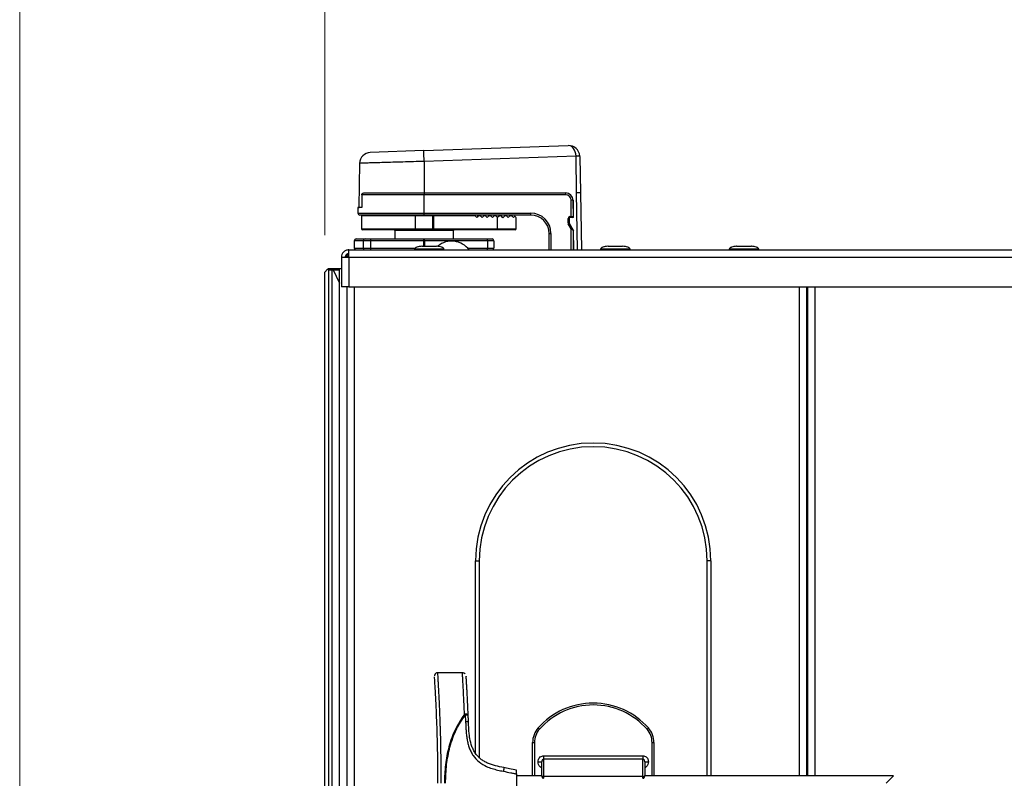
# Paper-space layout 'Sheet5' of a CAD drawing. Units: millimetres. Extents: x 0 to 382, y 0 to 276.
# Drawn here: x 145 to 172, y 156 to 177 of the extents above; entities that cross this region are included whole.
import ezdxf

# ---------------------------------------------------------------- set-up
doc = ezdxf.new("R2010")
doc.units = ezdxf.units.MM
doc.styles.add('SLDTEXTSTYLE0', font='TXT', dxfattribs={"width": 0.75})
doc.dimstyles.new('SLDDIMSTYLE0', dxfattribs={"dimtxt": 3.5, "dimasz": 3.302, "dimexe": 0, "dimexo": 0.0625, "dimgap": 0.875, "dimtad": 1, "dimdec": 0, "dimlfac": 10, "dimrnd": 1e-09, "dimzin": 12, "dimdsep": 46, "dimtxsty": 'SLDTEXTSTYLE0', "dimsah": 1, "dimcen": 0.09, "dimadec": 0, "dimazin": 3, "dimtfac": 1, "dimtdec": 0, "dimtofl": 0, "dimtmove": 0, "dimatfit": 3, "dimfxl": 0, "dimfrac": 2, "dimtolj": 1, "dimtzin": 12, "dimarcsym": 0})

# ---------------------------------------------------------------- blocks, each defined once
blk = doc.blocks.new('_D_66')
at = {"color": 7, "linetype": 'Continuous', "lineweight": 0}
for p, q in [((191.404, 194.124), (190.338, 194.124)), ((190.338, 194.124), (190.338, 188.568)), ((204.233, 194.124), (205.299, 194.124)), ((205.299, 194.124), (205.299, 188.568)), ((153.212, 170.661), (153.212, 188.857)), ((247.762, 171.061), (247.762, 188.857)), ((190.338, 188.568), (191.404, 188.568)), ((205.299, 188.568), (204.233, 188.568)), ((153.212, 187.857), (247.762, 187.857))]:
    blk.add_line(p, q, dxfattribs=at)
at = {"color": 7, "linetype": 'Continuous', "lineweight": 18}
for points in [[(153.212, 187.857), (156.514, 187.349), (156.514, 188.365)], [(247.762, 187.857), (244.46, 188.365), (244.46, 187.349)]]:
    blk.add_solid(points, dxfattribs=at)
at = {"color": 7, "linetype": 'Continuous', "lineweight": 18, "char_height": 3.5, "attachment_point": 1, "style": 'SLDTEXTSTYLE0'}
for s, insert in [('946mm', (189.564, 199.347)), ('37.2in', (191.404, 193.08))]:
    blk.add_mtext(s, dxfattribs=dict(at, insert=insert))
blk = doc.blocks.new('_D_67')
at = {"color": 7, "linetype": 'Continuous', "lineweight": 0}
for p, q in [((191.404, 208.382), (190.338, 208.382)), ((190.338, 208.382), (190.338, 202.825)), ((204.233, 208.382), (205.299, 208.382)), ((205.299, 208.382), (205.299, 202.825)), ((144.913, 139.951), (144.913, 203.115)), ((247.762, 171.061), (247.762, 203.115)), ((190.338, 202.825), (191.404, 202.825)), ((205.299, 202.825), (204.233, 202.825)), ((144.913, 202.115), (247.762, 202.115))]:
    blk.add_line(p, q, dxfattribs=at)
at = {"color": 7, "linetype": 'Continuous', "lineweight": 18}
for points in [[(144.913, 202.115), (148.215, 201.607), (148.215, 202.623)], [(247.762, 202.115), (244.46, 202.623), (244.46, 201.607)]]:
    blk.add_solid(points, dxfattribs=at)
at = {"color": 7, "linetype": 'Continuous', "lineweight": 18, "char_height": 3.5, "attachment_point": 1, "style": 'SLDTEXTSTYLE0'}
for s, insert in [('1028mm', (188.271, 213.604)), ('40.5in', (191.404, 207.337))]:
    blk.add_mtext(s, dxfattribs=dict(at, insert=insert))

psp = doc.layouts.new('Sheet5')

# ---------------------------------------------------------------- linework, layer by layer
at = {"color": 7, "linetype": 'Continuous', "lineweight": 25}
for p, q in [((155.902, 172.963), (159.833, 173.1)), ((155.902, 172.963), (154.447, 172.912)), ((160.043, 172.812), (155.912, 172.668)), ((160.061, 171.811), (160.044, 172.805)), ((160.144, 172.805), (160.161, 171.811)), ((154.158, 172.618), (154.137, 171.421)), ((155.912, 172.668), (155.912, 171.811)), ((154.219, 171.761), (154.219, 171.411)), ((155.912, 171.761), (154.219, 171.761)), ((154.27, 171.811), (155.912, 171.811)), ((155.912, 171.811), (159.764, 171.811)), ((155.912, 171.811), (155.912, 171.761)), ((155.912, 171.261), (155.912, 171.761)), ((159.762, 171.761), (155.912, 171.761)), ((159.762, 171.761), (159.762, 171.811)), ((160.161, 171.811), (160.061, 171.811)), ((160.161, 171.811), (160.188, 170.261)), ((154.112, 171.411), (154.112, 171.261)), ((154.219, 171.411), (154.112, 171.411)), ((159.912, 171.166), (159.912, 171.611)), ((159.962, 171.611), (159.912, 171.611)), ((159.962, 171.611), (159.962, 171.166)), ((159.972, 171.151), (159.964, 171.614)), ((155.912, 171.211), (154.162, 171.211)), ((154.212, 171.186), (154.212, 170.836)), ((156.149, 171.186), (155.682, 171.186)), ((155.682, 170.836), (155.682, 171.186)), ((155.912, 171.261), (158.812, 171.261)), ((155.912, 171.211), (155.912, 171.261)), ((158.812, 171.211), (155.912, 171.211)), ((156.176, 171.186), (156.149, 171.186)), ((156.149, 170.836), (156.149, 171.186)), ((156.176, 171.211), (156.176, 171.186)), ((157.301, 171.186), (156.176, 171.186)), ((156.176, 170.836), (156.176, 171.186)), ((157.285, 171.202), (157.301, 171.186)), ((157.347, 171.14), (157.301, 171.186)), ((157.392, 171.186), (157.347, 171.14)), ((157.362, 171.211), (157.362, 171.156)), ((157.392, 171.186), (157.396, 171.189)), ((157.442, 171.186), (157.392, 171.186)), ((157.439, 171.189), (157.442, 171.186)), ((157.488, 171.14), (157.442, 171.186)), ((157.534, 171.186), (157.488, 171.14)), ((157.534, 171.186), (157.538, 171.189)), ((157.584, 171.186), (157.534, 171.186)), ((157.58, 171.189), (157.584, 171.186)), ((157.629, 171.14), (157.584, 171.186)), ((157.675, 171.186), (157.629, 171.14)), ((157.675, 171.186), (157.679, 171.189)), ((157.725, 171.186), (157.675, 171.186)), ((157.721, 171.189), (157.725, 171.186)), ((157.771, 171.14), (157.725, 171.186)), ((157.817, 171.186), (157.771, 171.14)), ((157.817, 171.186), (157.82, 171.189)), ((157.867, 171.186), (157.817, 171.186)), ((157.862, 171.19), (157.862, 171.211)), ((157.863, 171.189), (157.867, 171.186)), ((157.912, 171.14), (157.867, 171.186)), ((157.958, 171.186), (157.912, 171.14)), ((157.912, 170.836), (157.912, 171.14)), ((157.958, 171.186), (157.962, 171.189)), ((158.008, 171.186), (157.958, 171.186)), ((158.037, 171.161), (157.988, 171.211)), ((158.004, 171.189), (158.008, 171.186)), ((158.056, 171.137), (158.008, 171.186)), ((158.104, 171.186), (158.056, 171.137)), ((158.102, 171.183), (158.08, 171.161)), ((158.104, 171.186), (158.108, 171.189)), ((158.154, 171.186), (158.104, 171.186)), ((158.129, 171.211), (158.111, 171.192)), ((158.151, 171.189), (158.154, 171.186)), ((158.2, 171.14), (158.154, 171.186)), ((158.246, 171.186), (158.2, 171.14)), ((158.246, 171.186), (158.25, 171.189)), ((158.296, 171.186), (158.246, 171.186)), ((158.342, 171.14), (158.296, 171.186)), ((158.361, 171.159), (158.342, 171.14)), ((158.412, 170.836), (158.412, 171.138)), ((158.812, 171.211), (158.812, 171.261)), ((159.877, 171.166), (159.912, 171.166)), ((159.962, 171.141), (159.878, 171.141)), ((159.912, 171.166), (159.962, 171.166)), ((159.962, 171.166), (159.962, 171.141)), ((159.972, 171.151), (159.962, 171.141)), ((159.827, 170.997), (159.827, 171.116)), ((159.827, 171.116), (159.852, 171.116)), ((159.827, 170.997), (159.852, 170.997)), ((159.834, 170.972), (159.856, 170.985)), ((159.912, 170.837), (159.834, 170.972)), ((159.852, 171.116), (159.852, 170.997)), ((159.853, 171.116), (159.853, 170.998)), ((159.856, 170.985), (159.977, 170.783)), ((159.856, 170.985), (159.934, 170.85)), ((155.685, 170.811), (154.237, 170.811)), ((155.112, 170.786), (155.112, 170.561)), ((155.682, 170.836), (156.149, 170.836)), ((156.152, 170.811), (155.685, 170.811)), ((156.149, 170.836), (156.176, 170.836)), ((156.176, 170.811), (156.152, 170.811)), ((156.176, 170.836), (157.912, 170.836)), ((156.176, 170.836), (156.176, 170.811)), ((157.912, 170.811), (156.176, 170.811)), ((156.712, 170.561), (156.712, 170.786)), ((157.912, 170.836), (158.412, 170.836)), ((157.912, 170.836), (157.912, 170.811)), ((158.387, 170.811), (157.912, 170.811)), ((159.312, 170.261), (159.312, 170.711)), ((159.312, 170.711), (159.362, 170.711)), ((159.912, 170.837), (159.934, 170.85)), ((159.962, 170.794), (159.912, 170.837)), ((159.934, 170.85), (159.959, 170.806)), ((159.962, 170.808), (159.962, 170.794)), ((159.962, 170.794), (159.962, 170.261)), ((159.977, 170.783), (159.979, 170.778)), ((159.988, 170.261), (159.979, 170.778)), ((154.014, 170.511), (154.012, 170.511)), ((154.012, 170.511), (154.012, 170.311)), ((154.255, 170.511), (154.014, 170.511)), ((154.014, 170.511), (154.014, 170.311)), ((154.062, 170.561), (154.064, 170.561)), ((154.064, 170.561), (154.305, 170.561)), ((154.453, 170.511), (154.255, 170.511)), ((154.255, 170.511), (154.255, 170.311)), ((154.305, 170.561), (154.453, 170.561)), ((154.453, 170.561), (155.898, 170.561)), ((154.453, 170.561), (154.453, 170.511)), ((155.898, 170.511), (154.453, 170.511)), ((154.453, 170.511), (154.453, 170.311)), ((155.898, 170.561), (155.898, 170.511)), ((155.898, 170.561), (155.919, 170.561)), ((155.926, 170.511), (155.898, 170.511)), ((155.919, 170.561), (157.633, 170.561)), ((157.64, 170.511), (155.926, 170.511)), ((156.22, 170.361), (156.249, 170.361)), ((156.294, 170.357), (156.252, 170.361)), ((157.633, 170.561), (157.762, 170.561)), ((157.64, 170.511), (157.64, 170.311)), ((157.812, 170.511), (157.64, 170.511)), ((157.812, 170.511), (157.812, 170.311)), ((160.914, 170.361), (161.31, 170.361)), ((164.797, 170.361), (164.812, 170.361)), ((153.662, 170.061), (153.662, 169.261)), ((153.662, 170.061), (153.862, 170.061)), ((153.825, 170.152), (153.812, 170.087)), ((153.812, 170.087), (153.812, 170.061)), ((153.862, 170.061), (153.862, 170.261)), ((153.862, 170.261), (247.562, 170.261)), ((153.862, 170.061), (153.862, 169.261)), ((153.862, 170.061), (247.562, 170.061)), ((154.012, 170.311), (154.014, 170.311)), ((154.014, 170.311), (154.255, 170.311)), ((154.255, 170.311), (154.453, 170.311)), ((154.453, 170.311), (154.453, 170.261)), ((155.652, 170.281), (155.652, 170.261)), ((156.452, 170.261), (156.452, 170.281)), ((157.64, 170.311), (157.812, 170.311)), ((160.712, 170.281), (160.712, 170.261)), ((161.512, 170.261), (161.512, 170.281)), ((164.212, 170.281), (164.212, 170.261)), ((165.012, 170.261), (165.012, 170.281)), ((153.287, 169.736), (153.212, 169.661)), ((153.212, 100.861), (153.212, 169.661)), ((153.287, 169.736), (153.312, 169.761)), ((153.312, 169.711), (153.287, 169.736)), ((153.312, 169.761), (153.412, 169.761)), ((153.312, 169.711), (153.312, 100.811)), ((153.412, 169.711), (153.312, 169.711)), ((153.412, 169.761), (153.612, 169.761)), ((153.412, 169.761), (153.425, 169.736)), ((153.425, 169.736), (153.412, 169.711)), ((153.412, 100.811), (153.412, 169.711)), ((153.425, 169.736), (153.612, 169.361)), ((153.612, 169.711), (153.437, 169.711)), ((153.612, 169.761), (153.662, 169.761)), ((153.612, 100.761), (153.612, 169.761)), ((153.862, 169.261), (153.662, 169.261)), ((153.812, 169.261), (153.812, 77.466)), ((153.862, 169.261), (247.562, 169.261)), ((166.312, 169.261), (166.312, 155.966)), ((166.337, 169.261), (166.337, 155.966)), ((157.312, 161.811), (157.412, 161.811)), ((157.312, 156.569), (157.312, 161.811)), ((163.712, 161.811), (163.612, 161.811)), ((163.712, 161.811), (163.712, 155.966)), ((156.955, 158.766), (156.286, 158.766)), ((157.011, 157.638), (157.032, 157.639)), ((157.011, 157.638), (157.033, 157.62)), ((157.033, 157.62), (157.04, 157.442)), ((159.05, 157.23), (159.012, 157.264)), ((161.975, 157.23), (162.012, 157.264)), ((158.862, 155.966), (158.862, 156.867)), ((158.862, 156.867), (158.912, 156.867)), ((162.112, 156.867), (162.162, 156.867)), ((162.162, 156.867), (162.162, 155.966)), ((159.162, 156.508), (159.162, 156.415)), ((159.162, 156.508), (161.862, 156.508)), ((159.162, 156.415), (159.162, 155.943)), ((161.862, 156.415), (159.162, 156.415)), ((161.862, 156.508), (161.862, 156.415)), ((161.862, 155.943), (161.862, 156.415)), ((159.012, 156.343), (159.112, 156.343)), ((159.112, 155.97), (159.112, 156.343)), ((161.912, 156.343), (161.912, 155.97)), ((161.912, 156.343), (162.012, 156.343)), ((158.429, 156.015), (158.429, 155.517)), ((159.113, 155.966), (158.429, 155.966)), ((161.862, 155.943), (159.162, 155.943)), ((168.681, 155.966), (161.912, 155.966))]:
    psp.add_line(p, q, dxfattribs=at)
at = {"color": 8, "linetype": 'Continuous', "lineweight": 25}
for p, q in [((160.088, 170.261), (160.061, 171.811)), ((154.137, 171.421), (154.219, 171.421)), ((154.112, 171.261), (155.912, 171.261)), ((155.682, 171.186), (154.212, 171.186)), ((157.441, 171.211), (157.441, 171.187)), ((159.877, 171.166), (159.877, 171.141)), ((159.912, 171.166), (159.912, 171.141)), ((154.212, 170.836), (155.682, 170.836)), ((156.712, 170.786), (155.112, 170.786)), ((159.362, 170.711), (159.362, 170.261)), ((159.912, 170.261), (159.912, 170.837)), ((155.898, 170.511), (155.898, 170.361)), ((155.926, 170.511), (155.926, 170.361)), ((154.453, 170.311), (155.667, 170.311)), ((157.096, 170.311), (157.64, 170.311)), ((154.012, 169.261), (154.012, 77.466)), ((166.112, 169.261), (166.112, 155.966)), ((166.537, 169.261), (166.537, 155.966)), ((157.412, 161.811), (157.412, 156.456)), ((163.612, 155.966), (163.612, 161.811)), ((158.912, 156.867), (158.912, 155.966)), ((162.112, 155.966), (162.112, 156.867)), ((159.112, 155.966), (159.112, 155.97)), ((159.162, 155.943), (159.162, 155.896)), ((161.862, 155.896), (161.862, 155.943)), ((161.912, 155.97), (161.912, 155.966))]:
    psp.add_line(p, q, dxfattribs=at)
at = {"color": 7, "linetype": 'Continuous', "lineweight": 25, "flags": 128}
psp.add_lwpolyline([(153.842, 170.061), (153.846, 170.067), (153.862, 170.088)], dxfattribs=at)
at = {"color": 7, "linetype": 'Continuous', "lineweight": 25}
for centre, radius, start, end in [((159.844, 172.8), 0.3, 2.9994, 92), ((154.458, 172.612), 0.3, 92, 178.7718), ((35.745, 168.545), 120.238, 1.96529, 2.10575), ((160.143, 171.382), 1.434, 90.0036, 93.9964), ((159.844, 172.802), 0.2, 1, 2.9994), ((160.094, 171.373), 1.434, 88.0016, 91.9984), ((159.844, 172.8), 0.3, 1, 2.9994), ((159.762, 171.611), 0.2, 0, 90), ((159.762, 171.611), 0.15, 0, 90), ((159.764, 171.611), 0.2, 1, 90), ((154.147, 171.421), 0.01, 179, 270), ((154.162, 171.261), 0.05, 180, 270), ((154.237, 171.186), 0.025, 90, 180), ((155.731, 171.192), 0.0491, 157.3863, 187.1839), ((156.197, 171.192), 0.0491, 157.3863, 187.1839), ((158.059, 171.182), 0.03, 225, 315), ((158.812, 170.711), 0.55, 0, 90), ((158.812, 170.711), 0.5, 0, 90), ((159.877, 171.116), 0.05, 90, 180), ((159.877, 171.116), 0.025, 145.3452, 180), ((159.878, 171.116), 0.025, 90, 180), ((159.937, 171.166), 0.025, 276.8164, 0), ((159.877, 170.997), 0.05, 180, 210.0686), ((159.877, 170.997), 0.025, 180, 210.0686), ((159.878, 170.998), 0.025, 180, 211), ((154.237, 170.836), 0.025, 180, 270), ((155.087, 170.786), 0.025, 0, 90), ((155.731, 170.83), 0.0491, 172.8161, 202.6137), ((156.197, 170.83), 0.0491, 172.8161, 202.6137), ((156.737, 170.786), 0.025, 90, 180), ((158.387, 170.836), 0.025, 270, 0), ((159.937, 170.794), 0.025, 0, 30.0686), ((154.062, 170.511), 0.05, 90, 180), ((154.064, 170.511), 0.0498, 90.2815, 180.2788), ((154.305, 170.511), 0.0498, 90.2815, 180.2788), ((155.831, 170.523), 0.0958, 352.6504, 23.1959), ((156.662, 169.911), 0.59, 36.3884, 129.4982), ((157.545, 170.523), 0.0958, 352.6504, 23.1959), ((157.762, 170.511), 0.05, 0, 90), ((154.062, 170.311), 0.05, 180, 270), ((154.064, 170.31), 0.0498, 179.7212, 269.7185), ((154.305, 170.31), 0.0498, 179.7212, 269.7185), ((157.545, 170.298), 0.0958, 336.8041, 7.3496), ((157.762, 170.311), 0.05, 270, 0), ((160.512, 161.811), 3.2, 0, 180), ((160.512, 161.811), 3.1, 0, 180), ((160.512, 155.941), 2, 41.4096, 138.5904), ((160.512, 155.941), 1.95, 41.4096, 138.5904), ((159.462, 156.867), 0.6, 138.5904, 180), ((159.462, 156.867), 0.55, 138.5904, 180), ((161.562, 156.867), 0.55, 0, 41.4096), ((161.562, 156.867), 0.6, 0, 41.4096)]:
    psp.add_arc(centre, radius, start, end, dxfattribs=at)
psp.add_ellipse((159.844, 172.8), major_axis=(-0.01, 0.3), ratio=0.66687, start_param=4.729832, end_param=6.283185, dxfattribs=at)
at = {"color": 8, "linetype": 'Continuous', "lineweight": 25}
for points, knots in [([(155.912, 172.668), (155.815, 172.665), (155.618, 172.66), (155.331, 172.651), (155.059, 172.643), (154.813, 172.636), (154.596, 172.63), (154.419, 172.625), (154.282, 172.621), (154.195, 172.618), (154.156, 172.617), (154.162, 172.617), (154.163, 172.618)], [0, 0, 0, 0, 0.105886, 0.214843, 0.32073, 0.429688, 0.535544, 0.644472, 0.750286, 0.859171, 0.964946, 1, 1, 1, 1]), ([(156.387, 170.281), (156.353, 170.281), (156.286, 170.281), (156.136, 170.281), (155.977, 170.281), (155.827, 170.281), (155.715, 170.281), (155.655, 170.281), (155.659, 170.281), (155.66, 170.281)], [0, 0, 0, 0, 0.153222, 0.306443, 0.459665, 0.612886, 0.766108, 0.919329, 1, 1, 1, 1]), ([(156.445, 170.281), (156.446, 170.281), (156.452, 170.281), (156.413, 170.281), (156.387, 170.281)], [0, 0, 0, 0, 0.321345, 1, 1, 1, 1]), ([(161.505, 170.281), (161.506, 170.281), (161.506, 170.281), (161.439, 170.281), (161.321, 170.281), (161.169, 170.281), (161.01, 170.281), (160.865, 170.281), (160.761, 170.281), (160.71, 170.281), (160.717, 170.281), (160.719, 170.281)], [0, 0, 0, 0, 0.0806248, 0.2056248, 0.3306248, 0.4556248, 0.5806248, 0.7056248, 0.8306248, 0.9556248, 1, 1, 1, 1]), ([(165.012, 170.281), (165.006, 170.281), (164.995, 170.281), (164.903, 170.281), (164.771, 170.281), (164.614, 170.281), (164.457, 170.281), (164.322, 170.281), (164.238, 170.281), (164.202, 170.281), (164.212, 170.281), (164.213, 170.281)], [0, 0, 0, 0, 0.1238754, 0.2488754, 0.3738754, 0.4988754, 0.6238754, 0.7488754, 0.8738754, 0.9988754, 1, 1, 1, 1]), ([(156.379, 155.766), (156.378, 156.014), (156.375, 156.524), (156.362, 157.04), (156.353, 157.316), (156.352, 157.347), (156.349, 157.425), (156.344, 157.57), (156.335, 157.792), (156.325, 158.01), (156.316, 158.192), (156.309, 158.317), (156.304, 158.415), (156.299, 158.495), (156.296, 158.564), (156.293, 158.623), (156.29, 158.687), (156.287, 158.735), (156.286, 158.762), (156.286, 158.764), (156.286, 158.766)], [0, 0, 0, 0, 0.233738, 0.479704, 0.486617, 0.496273, 0.508625, 0.561101, 0.634024, 0.721491, 0.771959, 0.812688, 0.845013, 0.871536, 0.896044, 0.918367, 0.938459, 0.972181, 0.98652, 1, 1, 1, 1]), ([(157.011, 157.638), (157.007, 157.729), (157, 157.902), (156.989, 158.126), (156.979, 158.31), (156.971, 158.465), (156.963, 158.602), (156.958, 158.697), (156.956, 158.743), (156.955, 158.762), (156.955, 158.764), (156.955, 158.765)], [0, 0, 0, 0, 0.213092, 0.403343, 0.5327, 0.656477, 0.787745, 0.889789, 0.931317, 0.968047, 1, 1, 1, 1])]:
    psp.add_open_spline(points, degree=3, knots=knots, dxfattribs=at)
at = {"color": 7, "linetype": 'Continuous', "lineweight": 25}
for points, knots in [([(154.219, 171.761), (154.219, 171.766), (154.22, 171.776), (154.228, 171.79), (154.239, 171.801), (154.248, 171.805), (154.252, 171.807)], [0, 0, 0, 0, 0.244685, 0.506608, 0.776891, 1, 1, 1, 1]), ([(154.263, 171.806), (154.263, 171.807), (154.266, 171.81), (154.268, 171.811), (154.27, 171.811)], [0, 0, 0, 0, 0.318032, 1, 1, 1, 1]), ([(157.285, 171.202), (157.282, 171.204), (157.275, 171.209), (157.268, 171.211), (157.264, 171.211), (157.263, 171.211)], [0, 0, 0, 0, 0.419531, 0.988532, 1, 1, 1, 1]), ([(157.439, 171.189), (157.436, 171.192), (157.431, 171.196), (157.421, 171.199), (157.411, 171.198), (157.403, 171.195), (157.398, 171.191), (157.396, 171.189)], [0, 0, 0, 0, 0.214338, 0.428579, 0.633782, 0.820356, 1, 1, 1, 1]), ([(157.58, 171.189), (157.577, 171.192), (157.572, 171.196), (157.562, 171.199), (157.553, 171.198), (157.544, 171.195), (157.54, 171.191), (157.538, 171.189)], [0, 0, 0, 0, 0.214338, 0.428579, 0.633782, 0.820356, 1, 1, 1, 1]), ([(157.721, 171.189), (157.719, 171.192), (157.714, 171.196), (157.704, 171.199), (157.694, 171.198), (157.685, 171.195), (157.681, 171.191), (157.679, 171.189)], [0, 0, 0, 0, 0.214338, 0.428579, 0.633782, 0.820356, 1, 1, 1, 1]), ([(157.863, 171.189), (157.86, 171.192), (157.855, 171.196), (157.845, 171.199), (157.835, 171.198), (157.827, 171.195), (157.823, 171.191), (157.82, 171.189)], [0, 0, 0, 0, 0.214338, 0.428579, 0.633782, 0.820356, 1, 1, 1, 1]), ([(158.004, 171.189), (158.002, 171.192), (157.996, 171.196), (157.987, 171.199), (157.977, 171.198), (157.969, 171.195), (157.964, 171.191), (157.962, 171.189)], [0, 0, 0, 0, 0.20955, 0.41914, 0.619827, 0.814823, 1, 1, 1, 1]), ([(158.151, 171.189), (158.148, 171.192), (158.143, 171.196), (158.132, 171.199), (158.123, 171.198), (158.115, 171.195), (158.11, 171.191), (158.108, 171.189)], [0, 0, 0, 0, 0.207458, 0.415161, 0.614569, 0.83846, 1, 1, 1, 1]), ([(158.292, 171.189), (158.289, 171.192), (158.283, 171.196), (158.271, 171.199), (158.26, 171.197), (158.253, 171.192), (158.25, 171.189)], [0, 0, 0, 0, 0.196168, 0.422355, 0.748573, 1, 1, 1, 1]), ([(158.292, 171.189), (158.293, 171.189), (158.294, 171.187), (158.296, 171.186), (158.296, 171.186)], [0, 0, 0, 0, 0.725041, 1, 1, 1, 1]), ([(158.412, 171.138), (158.412, 171.138), (158.412, 171.149), (158.403, 171.165), (158.378, 171.171), (158.365, 171.162), (158.361, 171.159)], [0, 0, 0, 0, 0.006108, 0.600252, 0.878901, 1, 1, 1, 1]), ([(155.853, 170.361), (155.828, 170.36), (155.78, 170.358), (155.723, 170.344), (155.686, 170.326), (155.667, 170.312), (155.657, 170.299), (155.653, 170.288), (155.652, 170.283), (155.652, 170.281)], [0, 0, 0, 0, 0.319129, 0.622775, 0.748735, 0.851371, 0.932553, 0.967424, 1, 1, 1, 1]), ([(155.856, 170.361), (155.831, 170.36), (155.782, 170.358), (155.724, 170.343), (155.687, 170.326), (155.667, 170.312), (155.655, 170.296), (155.653, 170.286), (155.652, 170.281)], [0, 0, 0, 0, 0.311822, 0.610674, 0.736451, 0.841022, 0.92656, 1, 1, 1, 1]), ([(156.452, 170.281), (156.452, 170.286), (156.45, 170.296), (156.437, 170.312), (156.418, 170.326), (156.38, 170.343), (156.322, 170.358), (156.274, 170.36), (156.249, 170.361)], [0, 0, 0, 0, 0.07344, 0.158978, 0.263549, 0.389326, 0.688178, 1, 1, 1, 1]), ([(160.913, 170.361), (160.888, 170.36), (160.84, 170.358), (160.783, 170.344), (160.746, 170.326), (160.727, 170.312), (160.717, 170.299), (160.713, 170.288), (160.712, 170.283), (160.712, 170.281)], [0, 0, 0, 0, 0.319159, 0.622823, 0.748785, 0.851413, 0.932578, 0.967438, 1, 1, 1, 1]), ([(160.913, 170.361), (160.888, 170.36), (160.84, 170.358), (160.783, 170.344), (160.746, 170.326), (160.727, 170.312), (160.717, 170.299), (160.713, 170.288), (160.712, 170.283), (160.712, 170.281)], [0, 0, 0, 0, 0.3203273, 0.6247774, 0.7507881, 0.853129, 0.9336094, 0.9679857, 1, 1, 1, 1]), ([(160.914, 170.361), (160.889, 170.36), (160.841, 170.358), (160.784, 170.344), (160.746, 170.326), (160.727, 170.312), (160.717, 170.299), (160.713, 170.288), (160.712, 170.283), (160.712, 170.281)], [0, 0, 0, 0, 0.315691, 0.617047, 0.742884, 0.846384, 0.929577, 0.965848, 1, 1, 1, 1]), ([(161.512, 170.281), (161.512, 170.283), (161.512, 170.288), (161.508, 170.299), (161.498, 170.312), (161.478, 170.326), (161.441, 170.344), (161.384, 170.358), (161.335, 170.36), (161.31, 170.361)], [0, 0, 0, 0, 0.034152, 0.070423, 0.153616, 0.257116, 0.382953, 0.684309, 1, 1, 1, 1]), ([(161.512, 170.286), (161.512, 170.287), (161.511, 170.29), (161.508, 170.299), (161.498, 170.312), (161.478, 170.326), (161.441, 170.344), (161.384, 170.358), (161.336, 170.36), (161.312, 170.361)], [0, 0, 0, 0, 0.00821, 0.043947, 0.127155, 0.232367, 0.361499, 0.672808, 1, 1, 1, 1]), ([(161.512, 170.286), (161.512, 170.287), (161.511, 170.29), (161.508, 170.299), (161.498, 170.312), (161.478, 170.326), (161.441, 170.344), (161.385, 170.358), (161.337, 170.36), (161.312, 170.361)], [0, 0, 0, 0, 0.008045, 0.043273, 0.125746, 0.230621, 0.359752, 0.671741, 1, 1, 1, 1]), ([(164.412, 170.361), (164.388, 170.36), (164.34, 170.358), (164.283, 170.344), (164.246, 170.326), (164.227, 170.312), (164.217, 170.299), (164.213, 170.288), (164.212, 170.283), (164.212, 170.281)], [0, 0, 0, 0, 0.321424, 0.626615, 0.752675, 0.85475, 0.934587, 0.968506, 1, 1, 1, 1]), ([(164.415, 170.361), (164.391, 170.36), (164.342, 170.358), (164.284, 170.343), (164.247, 170.326), (164.227, 170.312), (164.215, 170.296), (164.213, 170.286), (164.212, 170.281)], [0, 0, 0, 0, 0.31272, 0.612158, 0.737956, 0.842291, 0.927308, 1, 1, 1, 1]), ([(165.012, 170.281), (165.012, 170.286), (165.01, 170.296), (164.997, 170.312), (164.978, 170.326), (164.94, 170.343), (164.883, 170.358), (164.834, 170.36), (164.809, 170.361)], [0, 0, 0, 0, 0.072692, 0.157709, 0.262044, 0.387842, 0.68728, 1, 1, 1, 1]), ([(165.012, 170.281), (165.012, 170.283), (165.012, 170.288), (165.008, 170.299), (164.998, 170.312), (164.979, 170.326), (164.941, 170.344), (164.885, 170.358), (164.837, 170.36), (164.812, 170.361)], [0, 0, 0, 0, 0.031494, 0.065413, 0.14525, 0.247325, 0.373385, 0.678576, 1, 1, 1, 1]), ([(153.862, 170.261), (153.849, 170.261), (153.836, 170.259), (153.811, 170.254), (153.798, 170.25), (153.774, 170.24), (153.762, 170.234), (153.74, 170.22), (153.73, 170.211), (153.712, 170.193), (153.703, 170.183), (153.689, 170.161), (153.683, 170.149), (153.668, 170.113), (153.662, 170.087), (153.662, 170.061)], [0, 0, 0, 0, 0.125, 0.125, 0.25, 0.25, 0.375, 0.375, 0.5, 0.5, 0.625, 0.625, 0.75, 0.75, 1, 1, 1, 1]), ([(153.862, 170.161), (153.849, 170.161), (153.836, 170.158), (153.812, 170.148), (153.801, 170.141), (153.782, 170.122), (153.775, 170.111), (153.765, 170.087), (153.762, 170.074), (153.762, 170.061)], [0, 0, 0, 0, 0.25, 0.25, 0.5, 0.5, 0.75, 0.75, 1, 1, 1, 1]), ([(153.812, 170.087), (153.814, 170.102), (153.817, 170.125), (153.841, 170.149), (153.849, 170.158)], [0, 0, 0, 0, 0.625336, 1, 1, 1, 1]), ([(156.186, 158.655), (156.186, 158.657), (156.186, 158.661), (156.186, 158.656), (156.187, 158.642), (156.19, 158.605), (156.195, 158.517), (156.204, 158.375), (156.214, 158.198), (156.226, 157.956), (156.24, 157.649), (156.256, 157.236), (156.269, 156.778), (156.278, 156.274), (156.279, 155.935), (156.279, 155.766)], [0, 0, 0, 0, 0.007751, 0.014838, 0.023244, 0.03874, 0.069722, 0.131711, 0.193707, 0.255777, 0.379778, 0.50384, 0.666319, 0.833785, 1, 1, 1, 1]), ([(156.287, 158.766), (156.275, 158.765), (156.253, 158.763), (156.226, 158.747), (156.209, 158.73), (156.197, 158.709), (156.194, 158.699), (156.194, 158.688), (156.194, 158.685)], [0, 0, 0, 0, 0.228609, 0.432726, 0.600267, 0.729934, 0.919791, 1, 1, 1, 1]), ([(157.026, 158.737), (157.02, 158.742), (157.01, 158.75), (156.987, 158.762), (156.967, 158.764), (156.955, 158.766)], [0, 0, 0, 0, 0.262078, 0.519708, 1, 1, 1, 1]), ([(157.111, 157.624), (157.107, 157.719), (157.1, 157.883), (157.089, 158.091), (157.081, 158.245), (157.074, 158.371), (157.067, 158.482), (157.062, 158.574), (157.058, 158.635), (157.056, 158.663), (157.056, 158.669), (157.056, 158.669), (157.056, 158.666), (157.056, 158.665)], [0, 0, 0, 0, 0.241701, 0.418428, 0.537563, 0.645708, 0.75571, 0.844261, 0.917466, 0.949922, 0.965564, 0.982577, 1, 1, 1, 1]), ([(157.011, 157.638), (156.919, 157.502), (156.781, 157.298), (156.658, 156.99), (156.56, 156.674), (156.48, 156.264), (156.469, 155.932), (156.464, 155.766)], [0, 0, 0, 0, 0.249673, 0.372646, 0.500265, 0.750027, 1, 1, 1, 1]), ([(156.494, 155.766), (156.5, 155.934), (156.511, 156.263), (156.591, 156.674), (156.689, 156.99), (156.81, 157.294), (156.945, 157.491), (157.033, 157.62)], [0, 0, 0, 0, 0.256589, 0.500652, 0.634362, 0.76133, 1, 1, 1, 1]), ([(157.111, 157.624), (157.11, 157.626), (157.107, 157.63), (157.09, 157.635), (157.065, 157.638), (157.043, 157.638), (157.032, 157.639)], [0, 0, 0, 0, 0.247694, 0.497859, 0.748939, 1, 1, 1, 1]), ([(157.033, 157.62), (157.044, 157.62), (157.065, 157.621), (157.091, 157.623), (157.108, 157.624), (157.11, 157.624), (157.111, 157.624)], [0, 0, 0, 0, 0.250058, 0.500123, 0.751886, 1, 1, 1, 1]), ([(157.118, 157.446), (157.117, 157.479), (157.114, 157.539), (157.112, 157.598), (157.111, 157.624)], [0, 0, 0, 0, 0.56, 1, 1, 1, 1]), ([(157.04, 157.442), (157.052, 157.443), (157.076, 157.444), (157.101, 157.445), (157.115, 157.446), (157.117, 157.446), (157.118, 157.446)], [0, 0, 0, 0, 0.272878, 0.561714, 0.787089, 1, 1, 1, 1]), ([(157.04, 157.442), (157.042, 157.402), (157.045, 157.321), (157.051, 157.201), (157.061, 157.08), (157.078, 156.959), (157.103, 156.841), (157.138, 156.725), (157.185, 156.615), (157.266, 156.478), (157.403, 156.331), (157.586, 156.223), (157.758, 156.16), (157.912, 156.119), (158.016, 156.098), (158.069, 156.088)], [0, 0, 0, 0, 0.062878, 0.125801, 0.188672, 0.251508, 0.316691, 0.377153, 0.441202, 0.502482, 0.627071, 0.751332, 0.833368, 0.915599, 1, 1, 1, 1]), ([(158.079, 156.186), (158.003, 156.201), (157.852, 156.231), (157.672, 156.289), (157.542, 156.356), (157.461, 156.411), (157.397, 156.467), (157.35, 156.519), (157.301, 156.582), (157.254, 156.662), (157.195, 156.797), (157.159, 156.945), (157.137, 157.104), (157.129, 157.209), (157.124, 157.297), (157.121, 157.356), (157.119, 157.407), (157.118, 157.435), (157.118, 157.446)], [0, 0, 0, 0, 0.130973, 0.256164, 0.316894, 0.376587, 0.420391, 0.459709, 0.494836, 0.554805, 0.614892, 0.739066, 0.808318, 0.88119, 0.914824, 0.954789, 0.980778, 1, 1, 1, 1]), ([(159.012, 156.343), (159.014, 156.364), (159.018, 156.404), (159.048, 156.457), (159.092, 156.493), (159.133, 156.507), (159.156, 156.508), (159.162, 156.508)], [0, 0, 0, 0, 0.245049, 0.490836, 0.71654, 0.921935, 1, 1, 1, 1]), ([(159.162, 156.415), (159.16, 156.415), (159.154, 156.415), (159.146, 156.412), (159.135, 156.405), (159.123, 156.393), (159.114, 156.37), (159.113, 156.353), (159.112, 156.343)], [0, 0, 0, 0, 0.061348, 0.186307, 0.229816, 0.437588, 0.700655, 1, 1, 1, 1]), ([(161.862, 156.508), (161.878, 156.507), (161.91, 156.503), (161.953, 156.479), (161.986, 156.442), (162.008, 156.395), (162.011, 156.36), (162.012, 156.343)], [0, 0, 0, 0, 0.192737, 0.385294, 0.58288, 0.79395, 1, 1, 1, 1]), ([(161.912, 156.343), (161.912, 156.351), (161.911, 156.366), (161.904, 156.386), (161.893, 156.402), (161.88, 156.412), (161.869, 156.415), (161.864, 156.415), (161.862, 156.415)], [0, 0, 0, 0, 0.25395, 0.48756, 0.680154, 0.846221, 0.961639, 1, 1, 1, 1]), ([(158.079, 156.186), (158.08, 156.184), (158.081, 156.182), (158.081, 156.169), (158.08, 156.157), (158.078, 156.141), (158.074, 156.119), (158.071, 156.1), (158.069, 156.088)], [0, 0, 0, 0, 0.239697, 0.368515, 0.500001, 0.631486, 0.760304, 1, 1, 1, 1]), ([(158.429, 156.116), (158.364, 156.129), (158.247, 156.152), (158.131, 156.175), (158.079, 156.186)], [0, 0, 0, 0, 0.5599985, 1, 1, 1, 1]), ([(159.112, 156.178), (159.109, 156.179), (159.091, 156.188), (159.057, 156.215), (159.021, 156.27), (159.015, 156.318), (159.012, 156.343)], [0, 0, 0, 0, 0.051933, 0.301674, 0.623147, 1, 1, 1, 1]), ([(162.012, 156.343), (162.009, 156.318), (162.004, 156.27), (161.967, 156.215), (161.934, 156.188), (161.915, 156.179), (161.912, 156.178)], [0, 0, 0, 0, 0.376853, 0.698326, 0.948067, 1, 1, 1, 1]), ([(158.069, 156.088), (158.136, 156.074), (158.233, 156.054), (158.343, 156.032), (158.391, 156.022), (158.414, 156.018), (158.425, 156.016), (158.429, 156.015)], [0, 0, 0, 0, 0.559905, 0.806341, 0.914787, 0.962506, 1, 1, 1, 1]), ([(158.429, 156.015), (158.429, 156.028), (158.429, 156.055), (158.429, 156.088), (158.429, 156.111), (158.429, 156.114), (158.429, 156.116)], [0, 0, 0, 0, 0.256155, 0.506561, 0.75366, 1, 1, 1, 1]), ([(159.112, 155.97), (159.112, 155.965), (159.113, 155.952), (159.117, 155.933), (159.125, 155.916), (159.135, 155.905), (159.147, 155.898), (159.157, 155.897), (159.162, 155.896)], [0, 0, 0, 0, 0.161248, 0.424647, 0.597118, 0.711307, 0.861728, 1, 1, 1, 1]), ([(159.112, 155.97), (159.112, 155.97), (159.112, 155.969), (159.113, 155.966), (159.115, 155.963), (159.119, 155.958), (159.127, 155.952), (159.14, 155.946), (159.15, 155.944), (159.157, 155.943), (159.161, 155.943), (159.162, 155.943)], [0, 0, 0, 0, 0.005213, 0.117378, 0.227712, 0.337697, 0.562484, 0.784797, 0.878712, 0.942239, 1, 1, 1, 1]), ([(161.862, 155.897), (161.864, 155.897), (161.871, 155.896), (161.881, 155.9), (161.89, 155.906), (161.897, 155.914), (161.903, 155.924), (161.908, 155.937), (161.912, 155.953), (161.912, 155.964), (161.912, 155.97)], [0, 0, 0, 0, 0.059251, 0.188941, 0.292863, 0.392287, 0.494226, 0.627723, 0.817097, 1, 1, 1, 1]), ([(161.862, 155.943), (161.864, 155.943), (161.868, 155.943), (161.874, 155.944), (161.885, 155.946), (161.897, 155.952), (161.906, 155.958), (161.91, 155.963), (161.912, 155.966), (161.912, 155.969), (161.912, 155.97), (161.912, 155.97)], [0, 0, 0, 0, 0.057761, 0.121288, 0.215203, 0.437516, 0.662303, 0.772288, 0.882622, 0.994787, 1, 1, 1, 1]), ([(168.679, 155.966), (168.679, 155.965), (168.677, 155.964), (168.665, 155.952), (168.647, 155.933), (168.611, 155.897), (168.554, 155.84), (168.504, 155.79), (168.479, 155.766)], [0, 0, 0, 0, 0.099927, 0.201979, 0.320344, 0.446479, 0.724119, 1, 1, 1, 1])]:
    psp.add_open_spline(points, degree=3, knots=knots, dxfattribs=at)
for points in [[(155.856, 170.361), (155.854, 170.361), (155.85, 170.361), (155.883, 170.361), (155.94, 170.361), (156.014, 170.361), (156.094, 170.361), (156.169, 170.361), (156.203, 170.361), (156.22, 170.361)], [(164.412, 170.361), (164.415, 170.361), (164.422, 170.361), (164.468, 170.361), (164.534, 170.361), (164.613, 170.361), (164.691, 170.361), (164.759, 170.361), (164.785, 170.361), (164.797, 170.361)]]:
    psp.add_open_spline(points, degree=3, dxfattribs=at)

# ---------------------------------------------------------------- dimensions: what is measured, and where the dimension line sits
at = {"color": 7, "linetype": 'Continuous', "lineweight": 18}
for base, p1, p2, picture, middle in [((247.762, 202.115), (144.913, 138.951), (247.762, 170.061), '_D_67', (197.818, 202.115)), ((247.762296664, 187.857215237), (153.212296664, 169.660662417), (247.762296664, 170.060662417), '_D_66', (197.818420343, 187.857215237))]:
    dim = psp.add_linear_dim(base=base, p1=p1, p2=p2, dimstyle='SLDDIMSTYLE0', dxfattribs=at)
    dim.commit()
    dim.dimension.update_dxf_attribs({"geometry": picture, "text_midpoint": middle, "dimtype": 160})

doc.saveas('drawing.dxf')
